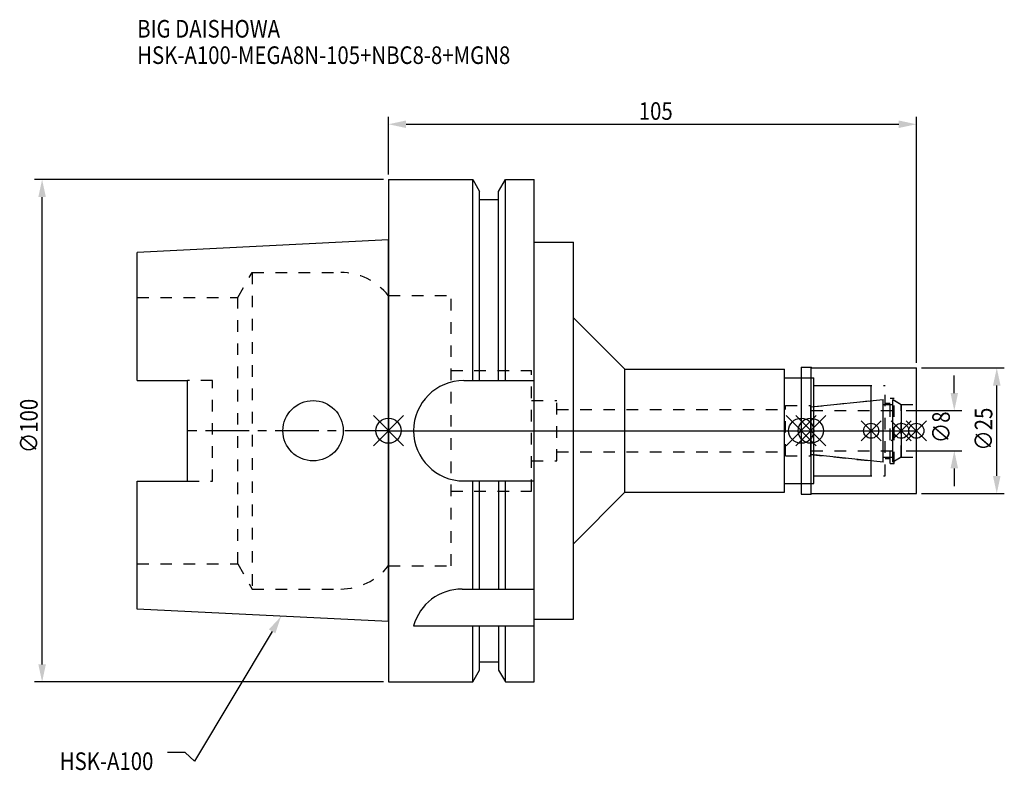
# Model space of a CAD drawing. Extents: x -73 to 122, y -68 to 82.
import ezdxf

# ---------------------------------------------------------------- set-up
doc = ezdxf.new("R2010")
doc.units = 0
doc.header["$LTSCALE"] = 23.1
doc.header["$PDMODE"] = 3
doc.header["$PDSIZE"] = 8
doc.linetypes.add('CENTER', pattern=[0.6, 0.375, -0.075, 0.075, -0.075])
doc.linetypes.add('DASHED', pattern=[0.2, 0.1, -0.1])
doc.layers.get('0').update_dxf_attribs({"linetype": 'CONTINUOUS'})
doc.layers.get('DEFPOINTS').update_dxf_attribs({"linetype": 'CONTINUOUS'})
for name, color, linetype in [('1', 4, 'CONTINUOUS'), ('2', 7, 'CONTINUOUS'), ('3', 1, 'DASHED'), ('4', 2, 'CENTER'), ('6', 5, 'CONTINUOUS'), ('NOCUT', 7, 'CONTINUOUS'), ('SK1', 4, 'CONTINUOUS'), ('SK3', 1, 'DASHED'), ('SK4', 2, 'CENTER')]:
    doc.layers.add(name, color=color, linetype=linetype)
doc.styles.get("Standard").update_dxf_attribs({"font": 'txt', "width": 0.85})
doc.dimstyles.get("Standard").update_dxf_attribs({"dimtxt": 3.5, "dimasz": 3.5, "dimexe": 1.5, "dimexo": 1, "dimtad": 1, "dimblk": '_FILLED', "dimblk1": '_FILLED', "dimblk2": '_FILLED', "dimcen": 0.09, "dimazin": 3, "dimtol": 1, "dimtp": 0.01, "dimtm": 0.01, "dimtfac": 1, "dimtofl": 0, "dimtmove": 0, "dimatfit": 3})

# ---------------------------------------------------------------- blocks, each defined once
blk = doc.blocks.new('_FILLED')
at = {"color": 0, "linetype": 'BYBLOCK'}
blk.add_solid([(0, 0), (-1, 0.214), (-1, -0.214)], dxfattribs=at)
blk = doc.blocks.new('*U13')
at = {"layer": '2', "color": 0, "width": 0.85}
blk.add_text('105', height=3.5, dxfattribs=at).set_placement((49.78, 61.88))
blk = doc.blocks.new('*D1')
at = {"layer": '2', "color": 0}
for p, q in [((0, 51), (0, 62.5)), ((3.5, 61), (101.5, 61)), ((105, 13.5), (105, 62.5))]:
    blk.add_line(p, q, dxfattribs=at)
at = {"layer": 'DEFPOINTS', "color": 0}
for p in [(105, 61), (0, 50), (105, 12.5)]:
    blk.add_point(p, dxfattribs=at)
blk.add_blockref('*U13', (0, 0))
at = {"layer": '2', "color": 0, "xscale": 3.5, "yscale": 3.5, "zscale": 3.5, "rotation": 180}
blk.add_blockref('_FILLED', (0, 61), dxfattribs=at)
at = {"layer": '2', "color": 0, "xscale": 3.5, "yscale": 3.5, "zscale": 3.5}
blk.add_blockref('_FILLED', (105, 61), dxfattribs=at)
blk = doc.blocks.new('*U12')
at = {"layer": '2', "color": 0, "width": 0.85}
blk.add_text('∅100', height=3.5, rotation=90, dxfattribs=at).set_placement((-69.79, -4.46))
blk = doc.blocks.new('*D2')
at = {"layer": '2', "color": 0}
for p, q in [((-1, 50), (-70.41, 50)), ((-68.91, -46.5), (-68.91, 46.5)), ((-1, -50), (-70.41, -50))]:
    blk.add_line(p, q, dxfattribs=at)
at = {"layer": 'DEFPOINTS', "color": 0}
for p in [(-68.91, 50), (0, 50), (0, -50)]:
    blk.add_point(p, dxfattribs=at)
blk.add_blockref('*U12', (0, 0))
at = {"layer": '2', "color": 0, "xscale": 3.5, "yscale": 3.5, "zscale": 3.5}
for p, rotation in [((-68.91, 50), 90), ((-68.91, -50), 270)]:
    blk.add_blockref('_FILLED', p, dxfattribs=dict(at, rotation=rotation))
blk = doc.blocks.new('*U11')
at = {"layer": '2', "color": 0, "width": 0.85}
blk.add_text('∅8', height=3.5, rotation=90, dxfattribs=at).set_placement((111.67, -2.48))
blk = doc.blocks.new('*D3')
at = {"layer": '2', "color": 0}
for p, q in [((112.55, 7.5), (112.55, 11)), ((103, 4), (114.05, 4)), ((103, -4), (114.05, -4)), ((112.55, -7.5), (112.55, -11))]:
    blk.add_line(p, q, dxfattribs=at)
at = {"layer": 'DEFPOINTS', "color": 0}
for p in [(102, 4), (112.55, 4), (102, -4)]:
    blk.add_point(p, dxfattribs=at)
blk.add_blockref('*U11', (0, 0))
at = {"layer": '2', "color": 0, "xscale": 3.5, "yscale": 3.5, "zscale": 3.5}
for p, rotation in [((112.55, 4), 270), ((112.55, -4), 90)]:
    blk.add_blockref('_FILLED', p, dxfattribs=dict(at, rotation=rotation))
blk = doc.blocks.new('*U10')
at = {"layer": '2', "color": 0, "width": 0.85}
blk.add_text('∅25', height=3.5, rotation=90, dxfattribs=at).set_placement((120.12, -3.97))
blk = doc.blocks.new('*D4')
at = {"layer": '2', "color": 0}
for p, q in [((106, 12.5), (122.5, 12.5)), ((121, -9), (121, 9)), ((106, -12.5), (122.5, -12.5))]:
    blk.add_line(p, q, dxfattribs=at)
at = {"layer": 'DEFPOINTS', "color": 0}
for p in [(105, 12.5), (121, 12.5), (105, -12.5)]:
    blk.add_point(p, dxfattribs=at)
blk.add_blockref('*U10', (0, 0))
at = {"layer": '2', "color": 0, "xscale": 3.5, "yscale": 3.5, "zscale": 3.5}
for p, rotation in [((121, 12.5), 90), ((121, -12.5), 270)]:
    blk.add_blockref('_FILLED', p, dxfattribs=dict(at, rotation=rotation))
blk = doc.blocks.new('*U7')
at = {"layer": '6', "width": 0.85}
for s, p in [('BIG DAISHOWA', (-50, 78.25)), ('HSK-A100-MEGA8N-105+NBC8-8+MGN8', (-50, 73))]:
    blk.add_text(s, height=3.5, dxfattribs=at).set_placement(p)
blk = doc.blocks.new('*U8')
at = {"layer": '6'}
blk.add_lwpolyline([(-23.15, -39.94), (-38.57, -65.77), (-40.45, -64.02), (-43.95, -64.02)], dxfattribs=at)
at = {"layer": '6', "xscale": 3.5, "yscale": 3.5, "zscale": 3.5, "rotation": 59.17165410362599}
blk.add_blockref('_FILLED', (-21.36, -36.93), dxfattribs=at)
blk = doc.blocks.new('*U9')
at = {"layer": '6', "width": 0.85}
blk.add_text('HSK-A100', height=3.5, dxfattribs=at).set_placement((-65.4, -67.52))

msp = doc.modelspace()

# ---------------------------------------------------------------- linework, layer by layer
for p, q in [((-3, -3), (3, 3)), ((-3, 3), (3, -3)), ((85.1, 3), (79.1, -3)), ((79.1, 3), (85.1, -3)), ((81, -3), (87, 3)), ((87, -3), (81, 3)), ((98, 2), (94, -2)), ((98, -2), (94, 2)), ((104, 2), (100, -2)), ((104, -2), (100, 2)), ((107, 2), (103, -2)), ((103, 2), (107, -2))]:
    msp.add_line(p, q)
for centre, radius in [((0, 0), 2.5), ((82.1, 0), 2.5), ((84, 0), 2.5), ((96, 0), 1.5), ((102, 0), 1.5), ((105, 0), 1.5)]:
    msp.add_circle(centre, radius)
at = {"layer": '1'}
for p, q in [((0, 50), (0, -50)), ((0, 50), (16.752, 50)), ((16.752, 10), (16.752, 50)), ((16.752, 50), (18.125, 47.623)), ((21.875, 47.623), (23.248, 50)), ((23.248, 10), (23.248, 50)), ((23.248, 50), (29, 50)), ((29, -50), (29, 50)), ((18.125, 10), (18.125, 47.623)), ((21.875, 10), (21.875, 47.623)), ((18.125, 46), (21.875, 46)), ((29, 37.5), (36.77, 37.5)), ((36.77, -37.5), (36.77, 37.5)), ((36.77, 22.48), (47, 12.25)), ((47, 12.25), (78.8, 12.25)), ((47, -12.25), (47, 12.25)), ((78.8, -12.25), (78.8, 12.25)), ((82.1, 12.65), (84.05, 12.65)), ((82.1, 12.65), (82.1, -12.65)), ((84.05, 12.65), (84.2, 12.5)), ((84.05, -12.65), (84.05, 12.65)), ((84.2, 12.5), (105, 12.5)), ((105, -12.5), (105, 12.5)), ((15, 10), (29, 10)), ((78.8, 10.5), (84.6, 10.5)), ((84.6, -10.5), (84.6, 10.5)), ((84.6, 9), (96, 9)), ((96, -9), (96, 9)), ((84.6, -9), (96, -9)), ((15, -10), (29, -10)), ((16.752, -31.5), (16.752, -10)), ((18.125, -31.5), (18.125, -10)), ((21.875, -10), (21.875, -31.5)), ((23.248, -31.5), (23.248, -10)), ((78.8, -10.5), (84.6, -10.5)), ((36.77, -22.48), (47, -12.25)), ((47, -12.25), (78.8, -12.25)), ((82.1, -12.65), (84.05, -12.65)), ((84.05, -12.65), (84.2, -12.5)), ((84.2, -12.5), (105, -12.5)), ((14.637, -31.5), (29, -31.5)), ((5, -38.83), (29, -38.83)), ((16.752, -50), (16.752, -38.83)), ((18.125, -47.623), (18.125, -38.83)), ((21.875, -38.83), (21.875, -47.623)), ((23.248, -50), (23.248, -38.83)), ((29, -37.5), (36.77, -37.5)), ((18.125, -46), (21.875, -46)), ((16.752, -50), (18.125, -47.623)), ((21.875, -47.623), (23.248, -50)), ((0, -50), (16.752, -50)), ((23.248, -50), (29, -50))]:
    msp.add_line(p, q, dxfattribs=at)
for centre, end in [((15, 0), 270), ((14.637, -41.5), 164.51273)]:
    msp.add_arc(centre, 10, 90, end, dxfattribs=at)
at = {"layer": '3'}
for p, q in [((0, 26.9), (12.45, 26.9)), ((12.45, -26.9), (12.45, 26.9)), ((12.45, 12), (28.45, 12)), ((28.45, -12), (28.45, 12)), ((82.1, 10.5), (84.6, 10.5)), ((84.6, -10.5), (84.6, 10.5)), ((84.6, 9), (98.8, 9)), ((98.8, -9), (98.8, 9)), ((28.45, 6), (33.5, 6)), ((33.5, -6), (33.5, 6)), ((84, 4.739), (96, 6)), ((99.8, 6.5), (100.6, 6.5)), ((99.8, -6.5), (99.8, 6.5)), ((100.6, -6.5), (100.6, 6.5)), ((100.6, 6.058), (102, 5.25)), ((33.5, 4.2), (79, 4.2)), ((79, 5), (84, 5)), ((79, -5), (79, 5)), ((84, -5), (84, 5)), ((98.8, 5.5), (99.8, 5.5)), ((102, 5.25), (105, 5.25)), ((102, -5.25), (102, 5.25)), ((33.5, -4.2), (79, -4.2)), ((79, -5), (84, -5)), ((84, -4.739), (96, -6)), ((98.8, -5.5), (99.8, -5.5)), ((100.6, -6.058), (102, -5.25)), ((102, -5.25), (105, -5.25)), ((28.45, -6), (33.5, -6)), ((99.8, -6.5), (100.6, -6.5)), ((84.6, -9), (98.8, -9)), ((82.1, -10.5), (84.6, -10.5)), ((12.45, -12), (28.45, -12)), ((0, -26.9), (12.45, -26.9))]:
    msp.add_line(p, q, dxfattribs=at)
at = {"layer": '4'}
msp.add_line((0, 0), (105, 0), dxfattribs=at)
at = {"layer": 'NOCUT'}
for p, q in [((0, 0), (0, -50)), ((0, 0), (105, 0)), ((82.1, 0), (82.1, -12.65)), ((84, -4.739), (84, 0)), ((96, -9), (96, 0)), ((102, 0), (102, -5.25)), ((105, -12.5), (105, 0)), ((98.379, -6.25), (84, -4.739)), ((98.379, -5.25), (100.3, -5.25)), ((98.379, -6.25), (98.379, -5.25)), ((102, -5.25), (100.3, -6.231)), ((100.3, -6.231), (100.3, -5.25)), ((84.6, -9), (96, -9)), ((84.6, -10.5), (84.6, -9)), ((78.8, -10.5), (84.6, -10.5)), ((78.8, -12.25), (78.8, -10.5)), ((36.77, -22.48), (47, -12.25)), ((47, -12.25), (78.8, -12.25)), ((82.1, -12.65), (84.05, -12.65)), ((84.05, -12.65), (84.2, -12.5)), ((84.2, -12.5), (105, -12.5)), ((36.77, -37.5), (36.77, -22.48)), ((29, -37.5), (36.77, -37.5)), ((29, -50), (29, -37.5)), ((18.125, -46), (21.875, -46)), ((18.125, -47.623), (18.125, -46)), ((21.875, -46), (21.875, -47.623)), ((16.752, -50), (18.125, -47.623)), ((21.875, -47.623), (23.248, -50)), ((0, -50), (16.752, -50)), ((23.248, -50), (29, -50))]:
    msp.add_line(p, q, dxfattribs=at)
at = {"layer": 'SK1'}
for p, q in [((0, 38), (-50, 35.5)), ((0, -38), (0, 38)), ((-50, 10.01), (-50, 35.5)), ((-50, 10.01), (-40, 10.01)), ((-40, -10.01), (-40, 10.01)), ((84, 4.739), (98.379, 6.25)), ((98.379, -6.25), (98.379, 6.25)), ((100.3, 6.231), (102, 5.25)), ((100.3, -6.231), (100.3, 6.231)), ((84, -4.739), (84, 4.739)), ((98.379, 5.25), (100.3, 5.25)), ((102, 5.25), (102, -5.25)), ((98.379, -6.25), (84, -4.739)), ((98.379, -5.25), (100.3, -5.25)), ((102, -5.25), (100.3, -6.231)), ((-50, -35.5), (-50, -10.01)), ((-50, -10.01), (-40, -10.01)), ((0, -38), (-50, -35.5))]:
    msp.add_line(p, q, dxfattribs=at)
msp.add_circle((-15, 0), 6, dxfattribs=at)
at = {"layer": 'SK3'}
for p, q in [((-30.003, 26.5), (-27.117, 31.5)), ((-27.117, 31.5), (-27.117, -31.5)), ((-27.117, 31.5), (-9.497, 31.5)), ((-50, 26.5), (-30.003, 26.5)), ((-30.003, -26.5), (-30.003, 26.5)), ((-0.05, 26.9), (0, 26.9)), ((-35, 10.01), (-40, 10.01)), ((-35, -10.01), (-35, 10.01)), ((84.1, 4.1), (84, 4.1)), ((84.1, -4.1), (84.1, 4.1)), ((84.1, 4), (102, 4)), ((84, -4.1), (84.1, -4.1)), ((84.1, -4), (102, -4)), ((-40, -10.01), (-35, -10.01)), ((-50, -26.5), (-30.003, -26.5)), ((-30.003, -26.5), (-27.117, -31.5)), ((-0.05, -26.9), (0, -26.9)), ((-27.117, -31.5), (-9.497, -31.5))]:
    msp.add_line(p, q, dxfattribs=at)
for centre, start, end in [((-9.497, 19.5), 38.07312, 90), ((-9.497, -19.5), 270, 321.92688)]:
    msp.add_arc(centre, 12, start, end, dxfattribs=at)
at = {"layer": 'SK4'}
for p, q in [((0, 0), (-40, 0)), ((84, 0), (102, 0))]:
    msp.add_line(p, q, dxfattribs=at)

# ---------------------------------------------------------------- block references
for name in ['*U7', '*U8', '*U9']:
    msp.add_blockref(name, (0, 0))

# ---------------------------------------------------------------- dimensions: what is measured, and where the dimension line sits
at = {"layer": '2'}
dim = msp.add_linear_dim(base=(105, 61), p1=(0, 50), p2=(105, 12.5), dimstyle='Standard', dxfattribs=at)
dim.commit()
dim.dimension.update_dxf_attribs({"geometry": '*D1', "text_midpoint": (53, 61), "dimtype": 128})
for base, p1, p2, picture, middle in [((-68.912, 50), (0, -50), (0, 50), '*D2', (-68.912, 0)), ((121, 12.5), (105, -12.5), (105, 12.5), '*D4', (121, 0)), ((112.549, 4), (102, -4), (102, 4), '*D3', (112.549, 0))]:
    dim = msp.add_linear_dim(base=base, p1=p1, p2=p2, angle=90, text='%%c<>', dimstyle='Standard', dxfattribs=at)
    dim.commit()
    dim.dimension.update_dxf_attribs({"geometry": picture, "text_midpoint": middle, "dimtype": 128})

doc.saveas('drawing.dxf')
